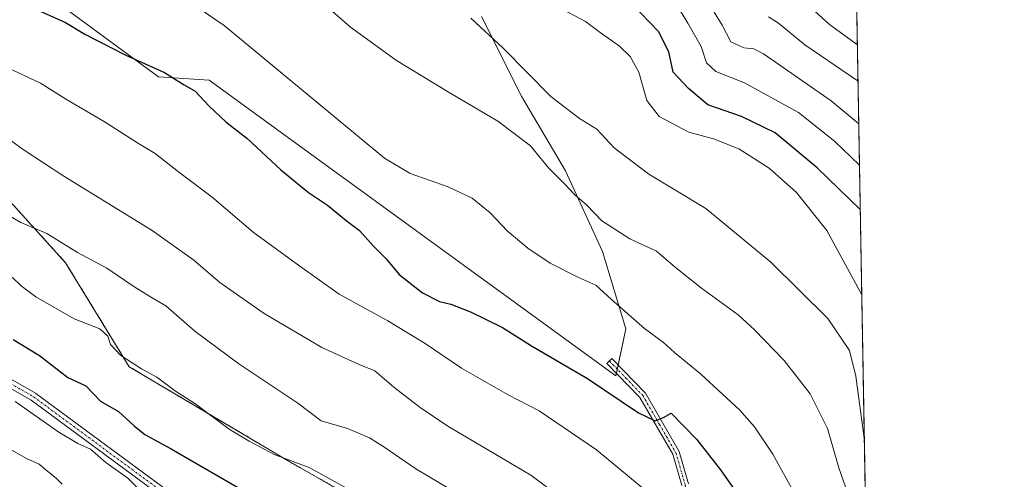
# Model space of a CAD drawing. Units: metres. Extents: x 617721 to 621174, y 4727121 to 4729493.
# Drawn here: x 620935 to 621174, y 4729108 to 4729220 of the extents above; entities that cross this region are included whole.
import ezdxf

# ---------------------------------------------------------------- set-up
doc = ezdxf.new("R2010")
doc.units = ezdxf.units.M
doc.header["$MEASUREMENT"] = 0
doc.linetypes.add('TRAZO_Y_PUNTO', pattern=[1, 0.5, -0.25, 0, -0.25])
doc.linetypes.add('TRAZOS', pattern=[0.75, 0.5, -0.25])
for name, color, linetype, lineweight in [('Arbolado forestal', 92, 'TRAZOS', 0), ('Arbolado forestal CxS', 92, 'Continuous', 0), ('Camino', 19, 'Continuous', 0), ('Camino Cxs', 19, 'Continuous', 0), ('Camino eje', 39, 'TRAZO_Y_PUNTO', 13), ('Comarca CxS', 133, 'Continuous', 0), ('Comunidad Autónoma CxS', 142, 'Continuous', 0), ('Cultivos herbáceos CxS', 92, 'Continuous', 0), ('Curva de nivel maestra', 36, 'Continuous', 30), ('Curva de nivel normal', 36, 'Continuous', 0), ('Matorral', 135, 'Continuous', 0), ('Matorral CxS', 135, 'Continuous', 0), ('Municipio CxS', 142, 'Continuous', 0), ('Provincia CxS', 1, 'Continuous', 0)]:
    doc.layers.add(name, color=color, linetype=linetype, lineweight=lineweight)

# ---------------------------------------------------------------- blocks, each defined once
blk = doc.blocks.new('*U153')
at = {"layer": 'Matorral CxS', "color": 135, "linetype": 'Continuous', "lineweight": 0}
for points in [[(621137.22, 4729268.21, 535.75), (621143.14, 4728930.44, 645.58), (621143.11, 4728930.46, 645.58), (621111.83, 4728961.12, 645.03), (621015.94, 4729013.56, 655.54), (620957.13, 4729049.38, 656.19), (620925.05, 4729075.73, 652.18), (620927.3, 4729096.24, 643.17), (620968.14, 4729079.64, 640), (621037.05, 4729051.55, 635.43), (621079.16, 4729027.3, 631.85), (621089.83, 4729031.36, 628.53), (621085.23, 4729051.01, 622.1), (621070.49, 4729068.67, 619.57), (621044.71, 4729087.3, 619.87), (621000.04, 4729112.83, 619.96), (620961.41, 4729135.72, 620.74), (620945.97, 4729160.99, 616.42), (620924.84, 4729184.31, 612.96), (620866.04, 4729218.8, 611.98), (620795.85, 4729244.33, 615.18)], [(620940.83, 4729226.53, 598.41), (620968.57, 4729206.14, 600.34), (620980.81, 4729205.32, 598.48), (621079.53, 4729133.52, 598.7), (621081.98, 4729144.94, 596.38), (621076.27, 4729163.71, 591.54), (621067.3, 4729183.29, 588.43), (621056.69, 4729201.24, 586.29), (621046.9, 4729220.82, 584)]]:
    blk.add_polyline3d(points, dxfattribs=at)
blk = doc.blocks.new('*U170')
at = {"layer": 'Curva de nivel normal', "color": 36, "linetype": 'Continuous', "lineweight": 0}
blk.add_polyline3d([(621004.95, 4729227.22, 590), (621015.17, 4729218.24, 590), (621026.33, 4729210.12, 590), (621039.07, 4729202.32, 590), (621050.93, 4729195.35, 590), (621058.81, 4729189.39, 590), (621063.19, 4729184.05, 590), (621067.17, 4729180.08, 590), (621069.6, 4729177.49, 590), (621072.52, 4729174.96, 590), (621076.1, 4729171.18, 590), (621082.9, 4729166.82, 590), (621089.4, 4729163.75, 590), (621094.02, 4729159.84, 590), (621100.29, 4729154.77, 590), (621109.21, 4729148.36, 590), (621113.16, 4729144.65, 590), (621120.4, 4729137.22, 590), (621126.72, 4729129.17, 590), (621130.91, 4729120.73, 590), (621133.62, 4729111.12, 590), (621135.69, 4729105.44, 590), (621140.25, 4729095.01, 590)], dxfattribs=at)
blk = doc.blocks.new('*U175')
at = {"layer": 'Curva de nivel normal', "color": 36, "linetype": 'Continuous', "lineweight": 0}
blk.add_polyline3d([(621139.84, 4729118.4, 585), (621137.75, 4729133.39, 585), (621136.21, 4729139.68, 585), (621131, 4729147.41, 585), (621117.18, 4729161.11, 585), (621101.39, 4729174.14, 585), (621087.56, 4729182.48, 585), (621079.16, 4729188.9, 585), (621074.95, 4729193.43, 585), (621070.74, 4729195.99, 585), (621063.74, 4729201.38, 585), (621052.21, 4729213.07, 585), (621044.32, 4729220.38, 585)], dxfattribs=at)
blk = doc.blocks.new('*U176')
at = {"layer": 'Curva de nivel normal', "color": 36, "linetype": 'Continuous', "lineweight": 0}
blk.add_polyline3d([(621123.51, 4729226.09, 555), (621131.36, 4729218.87, 555), (621138.17, 4729213.93, 555)], dxfattribs=at)
blk = doc.blocks.new('*U195')
at = {"layer": 'Curva de nivel normal', "color": 36, "linetype": 'Continuous', "lineweight": 0}
blk.add_polyline3d([(621138.5, 4729194.72, 565), (621131.79, 4729200.32, 565), (621115.36, 4729211.69, 565), (621113.02, 4729212.96, 565), (621110.57, 4729213.17, 565), (621107.42, 4729214.66, 565), (621105.31, 4729218.7, 565), (621103.42, 4729221.84, 565)], dxfattribs=at)
blk = doc.blocks.new('*U198')
at = {"layer": 'Curva de nivel normal', "color": 36, "linetype": 'Continuous', "lineweight": 0}
blk.add_polyline3d([(621140.57, 4729076.58, 595), (621134.42, 4729085.12, 595), (621127.82, 4729096.04, 595), (621117.66, 4729114.51, 595), (621113.17, 4729121.11, 595), (621109.64, 4729125.15, 595), (621100.11, 4729133.99, 595), (621093.79, 4729139.2, 595), (621091.07, 4729141.62, 595), (621086.5, 4729144.98, 595), (621078.44, 4729152.01, 595), (621074.7, 4729155.51, 595), (621070.31, 4729157.5, 595), (621063.57, 4729160.88, 595), (621058.18, 4729164.51, 595), (621053.27, 4729168.66, 595), (621049.06, 4729173.1, 595), (621044.68, 4729176.7, 595), (621038.83, 4729179.42, 595), (621029.63, 4729182.64, 595), (621023.38, 4729186.37, 595), (620984.46, 4729218.59, 595), (620974.82, 4729225.25, 595)], dxfattribs=at)
blk = doc.blocks.new('*U199')
at = {"layer": 'Curva de nivel normal', "color": 36, "linetype": 'Continuous', "lineweight": 0}
blk.add_polyline3d([(621065.16, 4729223.3, 580), (621072.14, 4729219.61, 580), (621075.74, 4729216.89, 580), (621080.39, 4729213.57, 580), (621083.05, 4729211.05, 580), (621085.08, 4729207.31, 580), (621087.09, 4729200.42, 580), (621090.07, 4729196.54, 580), (621097.22, 4729192.72, 580), (621103.2, 4729191.1, 580), (621109.4, 4729188.62, 580), (621116.74, 4729183.98, 580), (621123.37, 4729178.05, 580), (621130.71, 4729168.8, 580), (621139.23, 4729153.17, 580)], dxfattribs=at)
blk = doc.blocks.new('*U200')
at = {"layer": 'Curva de nivel normal', "color": 36, "linetype": 'Continuous', "lineweight": 0}
blk.add_polyline3d([(621138.68, 4729184.64, 570), (621132.64, 4729190.54, 570), (621123.9, 4729197.45, 570), (621110.74, 4729204.7, 570), (621103.79, 4729207.4, 570), (621101.57, 4729209.56, 570), (621100.21, 4729213.54, 570), (621097.02, 4729219.21, 570), (621093.06, 4729225.78, 570)], dxfattribs=at)
blk = doc.blocks.new('*U202')
at = {"layer": 'Curva de nivel normal', "color": 36, "linetype": 'Continuous', "lineweight": 0}
blk.add_polyline3d([(621090.39, 4729102.62, 605), (621074.82, 4729115.5, 605), (621060.94, 4729125, 605), (621053.4, 4729128.91, 605), (621042.11, 4729135.36, 605), (621033.23, 4729141.34, 605), (621024.16, 4729146.83, 605), (621012.35, 4729153.38, 605), (621002.81, 4729160.14, 605), (620991.54, 4729168.41, 605), (620981.55, 4729176.87, 605), (620973.4, 4729183.04, 605), (620967.69, 4729187.51, 605), (620963.64, 4729189.94, 605), (620955.22, 4729195.35, 605), (620946.2, 4729200.66, 605), (620939.88, 4729204.6, 605), (620928.94, 4729209.74, 605)], dxfattribs=at)
blk = doc.blocks.new('*U234')
at = {"layer": 'Curva de nivel maestra', "color": 36, "linetype": 'Continuous', "lineweight": 30}
blk.add_polyline3d([(621138.87, 4729173.94, 575), (621128.39, 4729184.02, 575), (621118.2, 4729192.5, 575), (621110.02, 4729196.49, 575), (621101.85, 4729199.32, 575), (621097.2, 4729203.34, 575), (621093.44, 4729207.24, 575), (621092.41, 4729212.22, 575), (621089.91, 4729217.14, 575), (621081.13, 4729226.29, 575)], dxfattribs=at)
blk = doc.blocks.new('*U237')
at = {"layer": 'Curva de nivel maestra', "color": 36, "linetype": 'Continuous', "lineweight": 30}
blk.add_polyline3d([(620938.38, 4729222.74, 600), (620945.96, 4729219.33, 600), (620950.69, 4729216.49, 600), (620960.64, 4729211.43, 600), (620970.02, 4729207.23, 600), (620974.75, 4729204.21, 600), (620977.41, 4729202.62, 600), (620980.84, 4729198.98, 600), (620984.91, 4729195.24, 600), (620989.98, 4729191.24, 600), (620998.19, 4729183.52, 600), (621004.9, 4729178.04, 600), (621009.52, 4729175, 600), (621014.11, 4729171.25, 600), (621017.31, 4729168.79, 600), (621020.64, 4729165.12, 600), (621023.75, 4729161.9, 600), (621026.96, 4729158.08, 600), (621032.59, 4729153.66, 600), (621036.74, 4729151.55, 600), (621039.46, 4729150.9, 600), (621044.28, 4729149.09, 600), (621052.04, 4729145.26, 600), (621059.03, 4729140.81, 600), (621072.66, 4729132.84, 600), (621085.05, 4729124.52, 600), (621089.07, 4729122.59, 600), (621091.07, 4729123.41, 600), (621092.97, 4729124.47, 600), (621099.12, 4729118.15, 600), (621104.95, 4729110.65, 600), (621114.36, 4729097.19, 600)], dxfattribs=at)

msp = doc.modelspace()

# ---------------------------------------------------------------- linework, layer by layer
at = {"layer": 'Arbolado forestal', "color": 92, "linetype": 'TRAZOS', "lineweight": 0}
msp.add_polyline3d([(620927.3, 4729096.24, 643.17), (620968.14, 4729079.64, 640), (621037.05, 4729051.55, 635.43), (621079.16, 4729027.3, 631.85), (621081.48, 4729028.18, 630.91), (621082.48, 4729028.56, 630.79), (621083.49, 4729028.94, 630.67), (621089.83, 4729031.36, 628.53), (621085.23, 4729051.01, 622.1), (621070.49, 4729068.67, 619.57), (621044.71, 4729087.3, 619.87), (621000.04, 4729112.83, 619.96), (620961.41, 4729135.72, 620.74), (620945.97, 4729160.99, 616.42), (620924.84, 4729184.31, 612.96), (620866.04, 4729218.8, 611.98), (620795.85, 4729244.33, 615.18), (620695.34, 4729306.25, 608.9), (620644.31, 4729336.95, 609.69), (620615.07, 4729341.79, 611.17)], dxfattribs=at)
at = {"layer": 'Arbolado forestal CxS', "color": 92, "linetype": 'Continuous', "lineweight": 0}
msp.add_polyline3d([(620615.07, 4729341.79, 611.17), (620644.31, 4729336.95, 609.69), (620695.34, 4729306.25, 608.9), (620795.85, 4729244.33, 615.18), (620866.04, 4729218.8, 611.98), (620924.84, 4729184.31, 612.96), (620945.97, 4729160.99, 616.42), (620961.41, 4729135.72, 620.74), (621000.04, 4729112.83, 619.96), (621044.71, 4729087.3, 619.87), (621070.49, 4729068.67, 619.57), (621085.23, 4729051.01, 622.1), (621089.83, 4729031.36, 628.53), (621079.16, 4729027.3, 631.85), (621037.05, 4729051.55, 635.43), (620968.14, 4729079.64, 640), (620927.3, 4729096.24, 643.17), (620927.3, 4729096.24, 643.17), (620892.41, 4729108.48, 646.3), (620845.62, 4729142.2, 649.67), (620802.23, 4729154.96, 652.89), (620751.69, 4729161.94, 657.85), (620644.17, 4729191.53, 663.33), (620560.06, 4729230.85, 665.83)], dxfattribs=at)
at = {"layer": 'Camino', "color": 19, "linetype": 'Continuous', "lineweight": 0}
for points in [[(621088.23, 4729018.9, 631.76), (621085.72, 4729023.5, 631.65), (621077.56, 4729032.5, 630.35), (621064.69, 4729046.01, 629.21), (621053.98, 4729055.24, 629.01), (621025.91, 4729073.4, 629.47), (620995.69, 4729090.94, 629.79), (620970.11, 4729103.62, 629.54), (620970.08, 4729103.64, 629.54), (620970, 4729103.68, 629.54), (620969.96, 4729103.71, 629.55), (620937.62, 4729127.6, 629.54), (620904.44, 4729146.62, 628.88)], [(620905.59, 4729148.26, 628.22), (620938.66, 4729129.3, 628.82), (620938.72, 4729129.27, 628.82), (620938.76, 4729129.24, 628.82), (620971.07, 4729105.37, 629.12), (620996.61, 4729092.71, 629.34), (620996.67, 4729092.68, 629.32), (621026.93, 4729075.11, 628.89), (621026.97, 4729075.09, 628.89), (621055.13, 4729056.88, 628.13), (621055.21, 4729056.83, 628.12), (621066.03, 4729047.49, 628.42), (621066.07, 4729047.45, 628.42), (621066.1, 4729047.42, 628.42), (621079.01, 4729033.88, 629.86), (621087.29, 4729024.76, 631.28), (621087.35, 4729024.67, 631.3), (621087.4, 4729024.6, 631.31), (621087.42, 4729024.56, 631.32), (621091.9, 4729016.34, 631.54)], [(621095.53, 4729106.89, 602.52), (621093.34, 4729114.44, 601.29), (621085.39, 4729128.25, 599.29), (621077.38, 4729136.52, 598.38), (621078.57, 4729137.68, 598.33), (621086.73, 4729129.27, 599.21), (621094.88, 4729115.1, 601.07), (621097.16, 4729107.24, 602.21)]]:
    msp.add_polyline3d(points, dxfattribs=at)
at = {"layer": 'Camino Cxs', "color": 19, "linetype": 'Continuous', "lineweight": 0}
for points in [[(620969.96, 4729103.71, 629.55), (620937.62, 4729127.6, 629.54), (620904.44, 4729146.62, 628.88)], [(620905.59, 4729148.26, 628.22), (620938.66, 4729129.3, 628.82), (620938.72, 4729129.27, 628.82), (620938.76, 4729129.24, 628.82), (620971.07, 4729105.37, 629.12)], [(621095.53, 4729106.89, 602.52), (621093.34, 4729114.44, 601.29), (621085.39, 4729128.25, 599.29), (621077.38, 4729136.52, 598.38), (621078.57, 4729137.68, 598.33), (621086.73, 4729129.27, 599.21), (621094.88, 4729115.1, 601.07), (621097.16, 4729107.24, 602.21)]]:
    msp.add_polyline3d(points, dxfattribs=at)
at = {"layer": 'Camino eje', "color": 39, "linetype": 'TRAZO_Y_PUNTO', "lineweight": 13}
for points in [[(620604.71, 4729272.14, 639.03), (620651.01, 4729257.59, 633.9), (620670.86, 4729252.3, 630.1), (620686.07, 4729252.3, 629.8), (620694.01, 4729251.63, 629.18), (620721.13, 4729239.73, 628.56), (620763.46, 4729224.51, 628.43), (620796.53, 4729207.98, 629.29), (620828.95, 4729197.39, 627.67), (620851.44, 4729185.49, 628.86), (620874.59, 4729177.55, 627.58), (620896.42, 4729157.71, 628.75), (620904.93, 4729147.49, 628.54), (620938.17, 4729128.44, 629.24), (620970.55, 4729104.52, 629.33), (620996.16, 4729091.82, 629.55), (621026.43, 4729074.25, 629.23), (621054.58, 4729056.05, 628.58), (621065.38, 4729046.73, 628.78), (621078.29, 4729033.19, 630.05), (621086.55, 4729024.08, 631.48), (621091.02, 4729015.87, 631.82)], [(621077.98, 4729137.1, 598.35), (621081.98, 4729132.97, 598.79), (621086.06, 4729128.76, 599.25), (621090.14, 4729121.68, 600.2), (621094.11, 4729114.77, 601.17), (621096.35, 4729107.07, 602.3), (621096.94, 4729103.08, 603.03), (621097.51, 4729099.18, 603.84), (621098.22, 4729088.55, 606.56), (621098.07, 4729070.67, 611.47), (621099.64, 4729064.78, 613.07), (621103.19, 4729059.31, 613.8), (621120.34, 4729041.61, 614.29), (621128.68, 4729032.03, 614.48), (621137.35, 4729017.34, 616.43), (621141.72, 4729011.35, 617.54)]]:
    msp.add_polyline3d(points, dxfattribs=at)
at = {"layer": 'Comarca CxS', "color": 133, "linetype": 'Continuous', "lineweight": 0}
msp.add_polyline3d([(619128.33, 4729458.2, 691.89), (621133.28, 4729492.85, 517.31), (621133.28, 4729492.85, 517.31), (621168.74, 4727469.42, 766.38), (621173.82, 4727179.53, 697.44), (619937.42, 4727158.17, 904.79), (617760.4, 4727120.56, 1053.94)], dxfattribs=at)
msp.add_polyline3d([(619128.33, 4729458.2, 691.89), (621133.28, 4729492.85, 517.31), (621133.28, 4729492.85, 517.31), (621168.74, 4727469.42, 766.38), (621173.82, 4727179.53, 697.44), (619937.42, 4727158.17, 904.79), (617760.4, 4727120.56, 1053.94)], dxfattribs=at)
at = {"layer": 'Comunidad Autónoma CxS', "color": 142, "linetype": 'Continuous', "lineweight": 0}
msp.add_polyline3d([(621173.82, 4727179.53, 697.44), (617760.4, 4727120.56, 1053.94), (617749.01, 4727789.74, 1117.37), (617721.02, 4729433.88, 774.77), (619128.33, 4729458.2, 691.89), (621133.28, 4729492.85, 517.31), (621173.82, 4727179.53, 697.44)], close=True, dxfattribs=at)
msp.add_polyline3d([(621173.82, 4727179.53, 697.44), (617760.4, 4727120.56, 1053.94), (617749.01, 4727789.74, 1117.37), (617721.02, 4729433.88, 774.77), (619128.33, 4729458.2, 691.89), (621133.28, 4729492.85, 517.31), (621173.82, 4727179.53, 697.44)], close=True, dxfattribs=at)
at = {"layer": 'Cultivos herbáceos CxS', "color": 92, "linetype": 'Continuous', "lineweight": 0}
for points in [[(620940.83, 4729226.54, 598.41), (620968.57, 4729206.14, 600.34), (620980.81, 4729205.32, 598.48), (621079.53, 4729133.52, 598.7), (621079.67, 4729134.16, 598.65)], [(621046.9, 4729220.82, 584), (621056.69, 4729201.24, 586.29), (621067.3, 4729183.29, 588.43), (621076.27, 4729163.71, 591.54), (621081.98, 4729144.94, 596.38), (621079.53, 4729133.52, 598.7), (620980.81, 4729205.32, 598.48), (620968.57, 4729206.14, 600.34), (620940.83, 4729226.53, 598.41)], [(621079.67, 4729134.16, 598.65), (621079.88, 4729135.13, 598.59), (621080.09, 4729136.11, 598.52), (621081.98, 4729144.94, 596.38), (621076.27, 4729163.71, 591.54), (621067.29, 4729183.29, 588.43), (621056.69, 4729201.24, 586.29), (621046.9, 4729220.82, 584)]]:
    msp.add_polyline3d(points, dxfattribs=at)
at = {"layer": 'Curva de nivel maestra', "color": 36, "linetype": 'Continuous', "lineweight": 30}
msp.add_polyline3d([(620933.25, 4729142.31, 625), (620939.65, 4729138.46, 625), (620946.53, 4729133.13, 625), (620950.93, 4729131.07, 625), (620954.46, 4729127.33, 625), (620958.83, 4729124.8, 625), (620962.6, 4729121.38, 625), (620965.18, 4729119.25, 625), (620971.64, 4729115.77, 625), (620990.59, 4729104.73, 625)], dxfattribs=at)
at = {"layer": 'Curva de nivel normal', "color": 36, "linetype": 'Continuous', "lineweight": 0}
for points in [[(621116.55, 4729220.69, 560), (621119.04, 4729219.2, 560), (621125.38, 4729213.9, 560), (621138.32, 4729205.07, 560)], [(620931.26, 4729191.72, 610), (620935.66, 4729188.46, 610), (620945.55, 4729182.01, 610), (620966.96, 4729168.77, 610), (620977.1, 4729161.57, 610), (620983.38, 4729156.18, 610), (620994.14, 4729148.62, 610), (621008.21, 4729140.35, 610), (621017.2, 4729136.24, 610), (621021.04, 4729134.68, 610), (621025.62, 4729130.78, 610), (621032.02, 4729125.84, 610), (621038.77, 4729121.25, 610), (621058.91, 4729109.4, 610), (621078.55, 4729094.7, 610)], [(620929.48, 4729174.02, 615), (620935.08, 4729170.79, 615), (620941.41, 4729168.08, 615), (620948.88, 4729163.48, 615), (620955.95, 4729159.64, 615), (620962.55, 4729155.19, 615), (620966.82, 4729152.56, 615), (620970.35, 4729150.52, 615), (620977.38, 4729144.37, 615), (620988.01, 4729136.45, 615), (621002.31, 4729126.9, 615), (621008.03, 4729122.59, 615), (621014.4, 4729120.72, 615), (621019.74, 4729118.46, 615), (621023.2, 4729116.29, 615), (621031, 4729110.89, 615), (621060.96, 4729093.11, 615)], [(621014.46, 4729106.09, 620), (621005.08, 4729111.22, 620), (620996.58, 4729114.38, 620), (620990.5, 4729117.64, 620), (620985.7, 4729120.51, 620), (620977.31, 4729126.79, 620), (620972.64, 4729129.81, 620), (620968.09, 4729133.14, 620), (620964.42, 4729135.18, 620), (620959.36, 4729138.48, 620), (620956.89, 4729141.14, 620), (620956.23, 4729143.18, 620), (620954.3, 4729144.94, 620), (620948.08, 4729147.37, 620), (620938.75, 4729152.68, 620), (620935.18, 4729155.38, 620), (620933, 4729157.47, 620)], [(620933.75, 4729127.3, 630), (620944.34, 4729119.82, 630), (620948.92, 4729117.06, 630), (620952, 4729115.7, 630), (620955.73, 4729112.48, 630), (620961.05, 4729108.63, 630), (620963.6, 4729106.17, 630)], [(620930.85, 4729116.65, 635), (620936.36, 4729113.5, 635), (620939.6, 4729112.07, 635), (620941.18, 4729110.65, 635), (620943.74, 4729108.55, 635), (620945.18, 4729107.17, 635)]]:
    msp.add_polyline3d(points, dxfattribs=at)
at = {"layer": 'Matorral', "color": 135, "linetype": 'Continuous', "lineweight": 0}
for points in [[(620927.3, 4729096.24, 643.17), (620968.14, 4729079.64, 640), (621037.05, 4729051.55, 635.43), (621079.16, 4729027.3, 631.85), (621081.48, 4729028.18, 630.91), (621082.48, 4729028.56, 630.79), (621083.49, 4729028.94, 630.67), (621089.83, 4729031.36, 628.53), (621085.23, 4729051.01, 622.1), (621070.49, 4729068.67, 619.57), (621044.71, 4729087.3, 619.87), (621000.04, 4729112.83, 619.96), (620961.41, 4729135.72, 620.74), (620945.97, 4729160.99, 616.42), (620924.84, 4729184.31, 612.96), (620866.04, 4729218.8, 611.98), (620795.85, 4729244.33, 615.18), (620695.34, 4729306.25, 608.9), (620644.31, 4729336.95, 609.69), (620615.07, 4729341.79, 611.17)], [(621137.22, 4729268.21, 535.75), (621141.69, 4729012.8, 617.07), (621141.72, 4729011.35, 617.54), (621141.74, 4729009.9, 618.01), (621142.28, 4728979.16, 627.39), (621142.3, 4728977.95, 627.79), (621142.32, 4728976.73, 628.28), (621142.93, 4728941.91, 641.57), (621142.96, 4728940.35, 641.92), (621142.99, 4728938.79, 642.28), (621143.14, 4728930.44, 645.58)], [(620940.83, 4729226.54, 598.41), (620968.57, 4729206.14, 600.34), (620980.81, 4729205.32, 598.48), (621079.53, 4729133.52, 598.7), (621079.67, 4729134.16, 598.65)], [(621079.67, 4729134.16, 598.65), (621079.88, 4729135.13, 598.59), (621080.09, 4729136.11, 598.52), (621081.98, 4729144.94, 596.38), (621076.27, 4729163.71, 591.54), (621067.29, 4729183.29, 588.43), (621056.69, 4729201.24, 586.29), (621046.9, 4729220.82, 584)]]:
    msp.add_polyline3d(points, dxfattribs=at)
at = {"layer": 'Municipio CxS', "color": 142, "linetype": 'Continuous', "lineweight": 0}
msp.add_polyline3d([(619128.33, 4729458.2, 691.89), (621133.28, 4729492.85, 517.31), (621168.74, 4727469.42, 766.38)], dxfattribs=at)
msp.add_polyline3d([(619128.33, 4729458.2, 691.89), (621133.28, 4729492.85, 517.31), (621168.74, 4727469.42, 766.38)], dxfattribs=at)
at = {"layer": 'Provincia CxS', "color": 1, "linetype": 'Continuous', "lineweight": 0}
msp.add_polyline3d([(619937.42, 4727158.17, 904.79), (617760.4, 4727120.56, 1053.94), (617749.01, 4727789.74, 1117.37), (617721.02, 4729433.88, 774.77), (619128.33, 4729458.2, 691.89), (621133.28, 4729492.85, 517.31), (621168.74, 4727469.42, 766.38), (621173.82, 4727179.53, 697.44), (619937.42, 4727158.17, 904.79)], close=True, dxfattribs=at)
msp.add_polyline3d([(619937.42, 4727158.17, 904.79), (617760.4, 4727120.56, 1053.94), (617749.01, 4727789.74, 1117.37), (617721.02, 4729433.88, 774.77), (619128.33, 4729458.2, 691.89), (621133.28, 4729492.85, 517.31), (621168.74, 4727469.42, 766.38), (621173.82, 4727179.53, 697.44), (619937.42, 4727158.17, 904.79)], close=True, dxfattribs=at)

# ---------------------------------------------------------------- block references
at = {"layer": 'Curva de nivel maestra', "color": 36, "linetype": 'Continuous', "lineweight": 30}
for name in ['*U234', '*U237']:
    msp.add_blockref(name, (0, 0), dxfattribs=at)
at = {"layer": 'Curva de nivel normal', "color": 36, "linetype": 'Continuous', "lineweight": 0}
for name in ['*U176', '*U200', '*U195', '*U175', '*U199', '*U170', '*U198', '*U202']:
    msp.add_blockref(name, (0, 0), dxfattribs=at)
at = {"layer": 'Matorral CxS', "color": 135, "linetype": 'Continuous', "lineweight": 0}
msp.add_blockref('*U153', (0, 0), dxfattribs=at)

doc.saveas('drawing.dxf')
